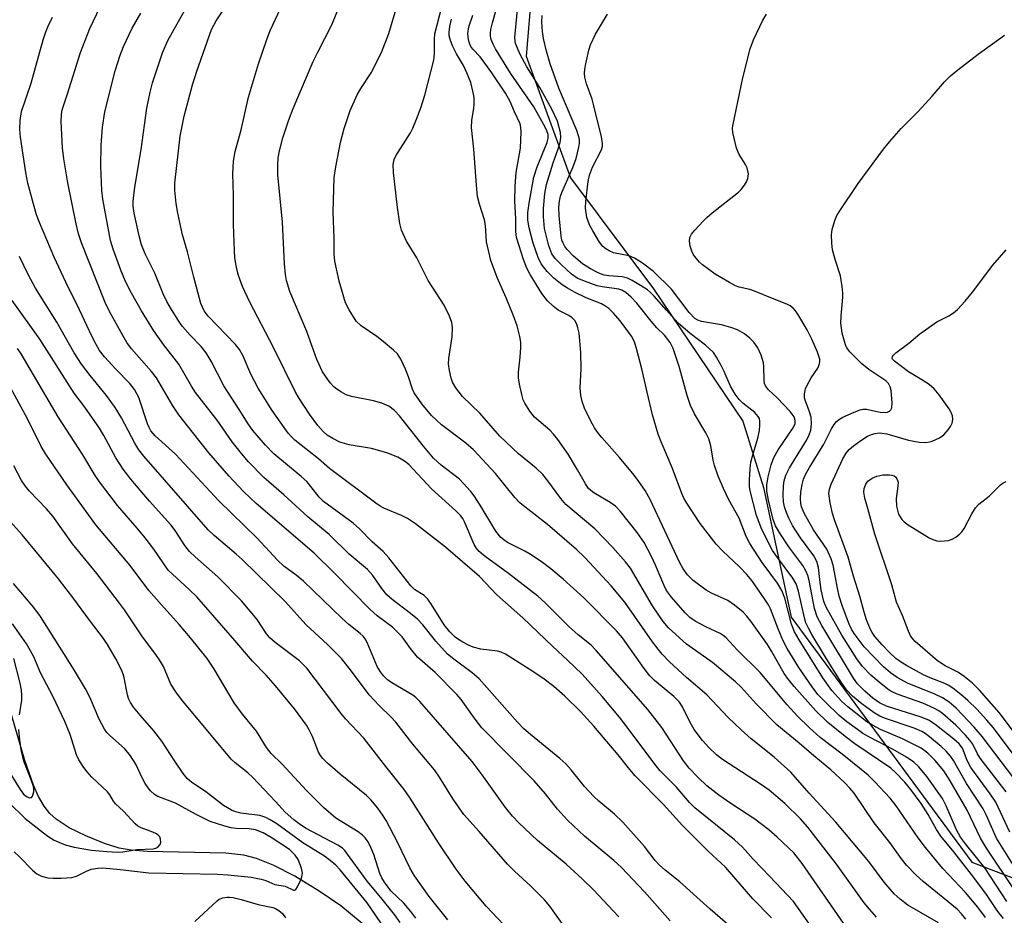
# Model space of a CAD drawing. Units: inches. Extents: x 1321763 to 1327763, y 529446 to 533447.
# Drawn here: x 1322600 to 1322810, y 532319 to 532511 of the extents above; entities that cross this region are included whole.
import ezdxf

# ---------------------------------------------------------------- set-up
doc = ezdxf.new("R2010")
doc.units = ezdxf.units.IN
doc.header["$MEASUREMENT"] = 0
for name, color, linetype in [('HYDRO-Single Line Stream', 4, 'Continuous'), ('NTRL-Trees', 3, 'Continuous'), ('Undefined', 1, 'Continuous')]:
    doc.layers.add(name, color=color, linetype=linetype)

msp = doc.modelspace()

# ---------------------------------------------------------------- linework, layer by layer
at = {"layer": 'HYDRO-Single Line Stream'}
msp.add_lwpolyline([(1322673.1, 532317.59), (1322668.53, 532321.34), (1322663.93, 532324.51), (1322658.69, 532327.68), (1322654.07, 532330.08), (1322650.54, 532331.51), (1322647.77, 532332.17), (1322643.96, 532332.61), (1322627.16, 532332.96), (1322623.68, 532333.24), (1322621.17, 532333.68), (1322617.99, 532334.66), (1322613.99, 532336.3), (1322610.47, 532338.07), (1322607.66, 532339.89), (1322606.33, 532341.14), (1322605.13, 532342.7), (1322603.91, 532344.78), (1322602.82, 532347.14), (1322600.94, 532352.47), (1322596.71, 532367.12)], dxfattribs=at)
at = {"layer": 'NTRL-Trees'}
msp.add_polyline3d([(1322711.74, 532545.82, 0), (1322708.18, 532503.17, 0), (1322717.66, 532477.1, 0), (1322735.43, 532453.41, 0), (1322754.52, 532425.09, 0), (1322758.97, 532410.85, 0), (1322764.9, 532383.15, 0), (1322803.48, 532330.72, 0), (1322867.78, 532305.99, 0), (1322905.37, 532298.08, 0), (1322937.17, 532275.17, 0), (1322949.67, 532258.5, 0), (1322954.62, 532227.11, 0), (1322954.62, 532193.94, 0), (1322942.77, 532140.62, 0), (1322960.54, 532076.64, 0), (1323016.23, 532057.69, 0), (1323062.43, 532030.44, 0), (1323091.33, 532021, 0), (1323112.2, 532021, 0), (1323165.56, 532015.14, 0), (1323199.67, 531983.5, 0), (1323324.67, 531966.84, 0)], dxfattribs=at)
at = {"layer": 'Undefined'}
for points, elevation in [([(1322783.1, 532318.93), (1322781.59, 532320.61), (1322780.47, 532322.01), (1322774.54, 532330.27), (1322768.4, 532338.19), (1322766.87, 532339.99), (1322763.55, 532343.25), (1322760.19, 532346.07), (1322758.34, 532347.39), (1322750.16, 532352.66), (1322748.87, 532353.69), (1322747.23, 532355.25), (1322745.89, 532356.74), (1322744.14, 532359.08), (1322743.29, 532360.59), (1322741.63, 532363.97), (1322740.97, 532364.94), (1322739.75, 532366.13), (1322735.62, 532369.55), (1322734.64, 532370.54), (1322733.4, 532372.14), (1322728.81, 532378.67), (1322727.52, 532380.23), (1322720.49, 532387.29), (1322716.12, 532391.25), (1322713.49, 532393.44), (1322711.69, 532394.83), (1322709.23, 532396.49), (1322707.93, 532397.22), (1322704.19, 532399.11), (1322703.4, 532399.64), (1322702.78, 532400.19), (1322701.7, 532401.55), (1322698.33, 532407.11), (1322697.06, 532409.09), (1322696.36, 532410.04), (1322693.91, 532412.62), (1322689.98, 532415.63), (1322688.38, 532417.18), (1322686.23, 532419.72), (1322681.11, 532426.2), (1322680.06, 532427.34), (1322678.8, 532428.27), (1322677.35, 532428.91), (1322675.51, 532429.4), (1322670.83, 532430.37), (1322669.69, 532430.72), (1322668.67, 532431.25), (1322667.7, 532431.89), (1322667.03, 532432.44), (1322666.28, 532433.29), (1322664.65, 532435.63), (1322663.42, 532438.27), (1322661.26, 532444.22), (1322657.67, 532452.82), (1322656.93, 532455.16), (1322656.7, 532456.48), (1322656.51, 532458.72), (1322656.06, 532467.68), (1322655.09, 532477.76), (1322655.04, 532479.74), (1322655.13, 532481.4), (1322655.41, 532482.93), (1322656.15, 532485.66), (1322657.44, 532489.54), (1322658.36, 532491.94), (1322662.62, 532502.01), (1322663.6, 532504.05), (1322666.61, 532509.84), (1322670.36, 532519.07)], 386), ([(1322796.39, 532317.73), (1322789.82, 532321.53), (1322788.21, 532322.75), (1322786.92, 532323.9), (1322784.73, 532326.43), (1322781.46, 532330.82), (1322774.43, 532339.29), (1322768.75, 532345.45), (1322764.81, 532349.94), (1322761.26, 532353.14), (1322756.32, 532357.09), (1322754.15, 532358.98), (1322751.42, 532361.65), (1322746.85, 532366.52), (1322742.48, 532370.22), (1322738.84, 532373.58), (1322737.3, 532375.18), (1322736.39, 532376.24), (1322735.2, 532377.84), (1322729.27, 532386.34), (1322726.35, 532389.8), (1322720.74, 532395.92), (1322718.97, 532397.6), (1322712.72, 532402.93), (1322706.89, 532407.55), (1322705.76, 532408.76), (1322701.62, 532413.89), (1322696.96, 532418.93), (1322695.28, 532420.39), (1322690.08, 532424.28), (1322687.91, 532426.26), (1322685.85, 532428.76), (1322684.25, 532431.13), (1322683.91, 532431.88), (1322683.05, 532434.55), (1322682.38, 532436.19), (1322681.39, 532438.33), (1322680.65, 532439.48), (1322679.84, 532440.28), (1322677.61, 532442.1), (1322676.23, 532443.15), (1322672.87, 532445.46), (1322671.85, 532446.45), (1322670.31, 532448.86), (1322669.57, 532450.4), (1322668.19, 532455.05), (1322667.24, 532459.29), (1322667.12, 532460.89), (1322667.12, 532464.12), (1322666.94, 532469.88), (1322667.14, 532477.19), (1322667.48, 532479.51), (1322668.48, 532484.67), (1322669.27, 532487.69), (1322670.53, 532491.54), (1322672.02, 532494.86), (1322672.85, 532496.25), (1322675.06, 532499.59), (1322677.23, 532503.92), (1322678.8, 532508.02), (1322680.77, 532514.48)], 388), ([(1322812.68, 532324.63), (1322806.65, 532333.68), (1322805.39, 532335.82), (1322802.51, 532341.8), (1322798.91, 532348.11), (1322797.5, 532350.26), (1322795.66, 532352.45), (1322794.09, 532354.04), (1322792.64, 532355.07), (1322788.66, 532357.1), (1322783.97, 532359.07), (1322782.26, 532359.98), (1322781.08, 532360.74), (1322777.02, 532363.93), (1322775.67, 532365.14), (1322773.56, 532367.44), (1322771.63, 532370.12), (1322766.55, 532378.29), (1322765.58, 532380), (1322764.96, 532381.65), (1322763.54, 532387.22), (1322762.86, 532388.86), (1322761.95, 532390.38), (1322758.67, 532394.84), (1322756.01, 532398.88), (1322755.26, 532400.4), (1322753.75, 532404.32), (1322751.55, 532408.24), (1322750.37, 532410.62), (1322749.23, 532413.3), (1322748.49, 532415.55), (1322748.21, 532416.69), (1322747.69, 532419.75), (1322747.24, 532421.3), (1322746.64, 532422.55), (1322744.18, 532426.64), (1322743.34, 532428.38), (1322742.59, 532430.56), (1322740.91, 532436.77), (1322739.6, 532440.6), (1322738.99, 532441.88), (1322737.77, 532443.43), (1322736.16, 532445.05), (1322734.89, 532446.47), (1322731.85, 532450.31), (1322730.62, 532451.59), (1322729.51, 532452.56), (1322728.64, 532453.06), (1322727.98, 532453.28), (1322724.46, 532453.79), (1322723.36, 532454.04), (1322720.65, 532454.99), (1322719.12, 532455.64), (1322717.88, 532456.5), (1322715.75, 532458.49), (1322714.4, 532459.86), (1322713.68, 532460.9), (1322713.07, 532462.59), (1322712.14, 532466.32), (1322711.87, 532468.85), (1322711.9, 532470.59), (1322712.21, 532473.8), (1322712.56, 532475.69), (1322713.93, 532480.34), (1322715.04, 532483.33), (1322715.45, 532484.67), (1322715.63, 532485.76), (1322715.53, 532486.84), (1322714.9, 532489.25), (1322713.7, 532491.8), (1322711.13, 532496.47), (1322708.35, 532500.91), (1322706.92, 532503.5), (1322705.94, 532505.86), (1322705.81, 532506.4), (1322705.77, 532507.13), (1322706.51, 532514.63)], 398), ([(1322738.97, 532318.16), (1322733.52, 532324.32), (1322728.6, 532329.53), (1322726.95, 532331.04), (1322720.7, 532336.27), (1322717.01, 532339.65), (1322714.92, 532342.07), (1322712.35, 532345.3), (1322709.89, 532348.13), (1322698.69, 532359.47), (1322697.27, 532361.28), (1322694.27, 532365.5), (1322693.36, 532366.61), (1322688.71, 532371.28), (1322684.92, 532374.57), (1322683.42, 532376.42), (1322681.65, 532378.88), (1322680.77, 532379.86), (1322679.57, 532380.95), (1322676.34, 532383.42), (1322674.81, 532384.74), (1322667.19, 532392.53), (1322662.83, 532396.79), (1322650.42, 532407.42), (1322647.74, 532410), (1322644.59, 532413.33), (1322640.33, 532418.3), (1322633.93, 532426.39), (1322632.63, 532428.35), (1322629.14, 532434.34), (1322628.08, 532435.67), (1322623.8, 532440.54), (1322622.8, 532441.9), (1322621.9, 532443.4), (1322619.05, 532448.52), (1322618.12, 532450.42), (1322613.09, 532463.2), (1322612.43, 532465.12), (1322611.93, 532467.32), (1322610.13, 532476.04), (1322609.31, 532481.21), (1322609.04, 532483.55), (1322608.76, 532489.21), (1322608.77, 532490.69), (1322608.96, 532491.68), (1322610.11, 532495.11), (1322612.86, 532503.93), (1322614.85, 532509.12), (1322617.15, 532513.89)], 376), ([(1322751.83, 532316.91), (1322747.52, 532320.61), (1322741.04, 532326.47), (1322737.89, 532329.02), (1322736.73, 532330.05), (1322735.79, 532331.09), (1322733.47, 532334.04), (1322728.84, 532339.24), (1322727.1, 532340.95), (1322723.7, 532343.73), (1322722.63, 532344.73), (1322720.7, 532346.87), (1322717.84, 532350.46), (1322716.69, 532351.74), (1322715.37, 532352.91), (1322709.11, 532357.99), (1322707.7, 532359.21), (1322706.34, 532360.66), (1322698.17, 532369.91), (1322696.66, 532371.24), (1322692.7, 532374.14), (1322691.39, 532375.23), (1322688.88, 532377.99), (1322686.07, 532381.47), (1322684.96, 532382.67), (1322683.47, 532383.92), (1322679.54, 532386.91), (1322678.4, 532387.93), (1322677.35, 532389.25), (1322675.37, 532392.03), (1322674.22, 532393.34), (1322670.34, 532396.63), (1322666.06, 532400.82), (1322661.5, 532404.62), (1322656.39, 532409.27), (1322652.07, 532413.01), (1322648.78, 532416.39), (1322647.29, 532418.13), (1322645.3, 532420.64), (1322642.11, 532425.25), (1322637.44, 532431.22), (1322636.58, 532432.56), (1322633.89, 532437.26), (1322630.61, 532441.5), (1322628.56, 532444.38), (1322625.88, 532448.7), (1322623.8, 532452.44), (1322622.52, 532454.98), (1322621.49, 532457.39), (1322619.82, 532461.84), (1322619.25, 532463.75), (1322617.66, 532472.59), (1322617.41, 532474.43), (1322617.2, 532479.59), (1322617.31, 532484.09), (1322617.54, 532487.98), (1322618.07, 532491.26), (1322620.26, 532500.06), (1322621.35, 532503.37), (1322622.09, 532505.25), (1322623.95, 532509.17), (1322625.8, 532512.36)], 378), ([(1322760.67, 532318.78), (1322756.7, 532322.83), (1322750.83, 532329.6), (1322747.11, 532333.06), (1322741.6, 532338.51), (1322737.54, 532343.01), (1322731.48, 532349.18), (1322730.33, 532350.51), (1322727.89, 532353.64), (1322722.64, 532359.8), (1322719.78, 532362.96), (1322716.46, 532366.22), (1322714.09, 532368.27), (1322712.05, 532369.83), (1322709.64, 532371.48), (1322703.76, 532375.2), (1322702.81, 532375.62), (1322702.07, 532375.85), (1322698.46, 532376.31), (1322696.86, 532376.73), (1322695.85, 532377.14), (1322694.62, 532377.77), (1322693.69, 532378.34), (1322693, 532378.87), (1322691.84, 532380.01), (1322690.67, 532381.47), (1322687.96, 532385.81), (1322687.14, 532386.98), (1322686.35, 532387.73), (1322684.33, 532389.02), (1322683.5, 532389.82), (1322678.79, 532395.84), (1322677.62, 532397.19), (1322675.22, 532399.26), (1322672.52, 532402.04), (1322671.19, 532403.24), (1322664.84, 532407.88), (1322663.95, 532408.82), (1322662.16, 532411.11), (1322661.26, 532412.13), (1322660.1, 532413.19), (1322654.19, 532418.07), (1322652.41, 532419.93), (1322649.74, 532423.07), (1322648.74, 532424.52), (1322646.83, 532427.59), (1322643.54, 532432.64), (1322640.83, 532437.89), (1322639.78, 532439.69), (1322638.68, 532441.05), (1322636.34, 532443.43), (1322634.71, 532445.33), (1322633.88, 532446.47), (1322632.36, 532448.94), (1322631.35, 532450.69), (1322630.57, 532452.28), (1322628.8, 532456.73), (1322626.67, 532460.9), (1322625.95, 532462.76), (1322625.42, 532464.72), (1322624.35, 532469.54), (1322624.14, 532471.08), (1322624.14, 532472.17), (1322624.48, 532475.14), (1322625.84, 532483.22), (1322627.08, 532492.04), (1322627.77, 532495.44), (1322628.3, 532497.43), (1322630.38, 532503.89), (1322631.52, 532506.53), (1322635.21, 532512.98)], 380), ([(1322771.54, 532313.51), (1322765.36, 532322.25), (1322760.3, 532327.66), (1322756.75, 532331.31), (1322754.43, 532333.94), (1322752.72, 532335.46), (1322744.24, 532342.29), (1322743.11, 532343.46), (1322740.36, 532346.73), (1322736.81, 532350.33), (1322735.5, 532351.92), (1322730.03, 532359.32), (1322728.18, 532361.69), (1322724.43, 532366.14), (1322720.15, 532370.91), (1322717.06, 532373.95), (1322713.89, 532376.87), (1322707.49, 532382.98), (1322701.94, 532387.88), (1322698.19, 532391.83), (1322690.91, 532398.1), (1322684.49, 532403.06), (1322682.84, 532404.22), (1322681.56, 532404.86), (1322677.74, 532406.44), (1322676.97, 532406.85), (1322676.01, 532407.5), (1322666.15, 532414.95), (1322663.76, 532416.98), (1322658.72, 532421.03), (1322657.9, 532421.8), (1322657.27, 532422.53), (1322653.86, 532427.33), (1322650.84, 532432.09), (1322649.28, 532435.12), (1322647.69, 532438.99), (1322646.87, 532440.41), (1322645.99, 532441.45), (1322640.16, 532447.5), (1322639.35, 532448.67), (1322638.6, 532450.27), (1322637.08, 532455.87), (1322635.75, 532461.31), (1322634.65, 532464.9), (1322633.67, 532469.59), (1322633.32, 532471.64), (1322633.08, 532474.52), (1322633.08, 532475.98), (1322634.21, 532486.04), (1322635.02, 532490.36), (1322636.82, 532497.01), (1322637.75, 532499.97), (1322640.89, 532508.85), (1322641.89, 532510.72), (1322643.88, 532513.74)], 382), ([(1322776.06, 532317.63), (1322767.22, 532330.42), (1322765.43, 532332.66), (1322761.87, 532336.05), (1322760.07, 532337.6), (1322757.08, 532339.87), (1322751.96, 532343.28), (1322749.42, 532345.07), (1322746.85, 532347.03), (1322744.95, 532348.81), (1322743.08, 532350.79), (1322741.81, 532352.37), (1322737.18, 532359.48), (1322734.24, 532363.33), (1322723.19, 532376.01), (1322722.07, 532377.11), (1322719.3, 532379.37), (1322717.39, 532381.05), (1322712.18, 532386.23), (1322710.68, 532387.61), (1322704.42, 532392.48), (1322699.4, 532396.13), (1322698.13, 532397.19), (1322697.49, 532397.95), (1322697.04, 532398.69), (1322695.03, 532403.5), (1322694.64, 532404.27), (1322694.18, 532404.9), (1322693.18, 532405.9), (1322687.92, 532410.58), (1322683.09, 532415.77), (1322682.2, 532416.49), (1322680.73, 532417.39), (1322678.39, 532418.3), (1322675.13, 532419.2), (1322670.33, 532419.97), (1322668.33, 532420.58), (1322666.81, 532421.32), (1322665.62, 532422.08), (1322664.77, 532422.83), (1322663.61, 532424.17), (1322661.86, 532426.58), (1322659.57, 532430.06), (1322658.78, 532431.42), (1322654.17, 532440.83), (1322649.08, 532450.52), (1322647.52, 532453.86), (1322646.66, 532456.25), (1322646.35, 532457.33), (1322646.09, 532458.71), (1322645.91, 532460.09), (1322645.81, 532461.57), (1322645.61, 532467.17), (1322645.62, 532473.4), (1322645.44, 532477.96), (1322645.59, 532480.71), (1322645.94, 532482.75), (1322647.22, 532487.42), (1322648.8, 532494.42), (1322650.97, 532501.5), (1322652.75, 532506.74), (1322653.47, 532508.63), (1322655.67, 532513.35)], 384), ([(1322802.2, 532318.53), (1322801.31, 532319.62), (1322800.34, 532320.61), (1322793.07, 532326.55), (1322791.57, 532327.93), (1322789.55, 532330.09), (1322788.45, 532331.43), (1322785.96, 532334.89), (1322782.61, 532339.11), (1322778.33, 532345.45), (1322777.43, 532346.52), (1322776.27, 532347.74), (1322773.38, 532350.44), (1322769.72, 532353.44), (1322766.61, 532356.16), (1322761.79, 532360.11), (1322757.37, 532364.61), (1322754.19, 532368.11), (1322752.96, 532369.31), (1322748.01, 532373.4), (1322742.5, 532377.31), (1322738.66, 532380.85), (1322737.5, 532382.23), (1322735.23, 532385.57), (1322730.47, 532393.58), (1322729.4, 532394.93), (1322726.7, 532398.05), (1322722.91, 532402), (1322716.67, 532407.23), (1322715.57, 532408.52), (1322712.83, 532412.32), (1322711.72, 532413.63), (1322710.31, 532415.01), (1322706.58, 532418.05), (1322702.59, 532421.88), (1322698.31, 532426.76), (1322694.54, 532430.37), (1322693.17, 532432.22), (1322692.43, 532433.44), (1322692.13, 532434.23), (1322691.77, 532435.92), (1322691.59, 532437.34), (1322691.64, 532438.5), (1322692.35, 532443.14), (1322692.42, 532445.08), (1322692.27, 532446.17), (1322691.77, 532447.52), (1322690.63, 532449.9), (1322687.23, 532455.16), (1322684.78, 532460.02), (1322682.57, 532463.55), (1322681.5, 532465.96), (1322681.14, 532467.35), (1322680.66, 532470.77), (1322679.8, 532478.28), (1322679.74, 532480), (1322679.97, 532481.05), (1322680.29, 532481.81), (1322683.45, 532486.74), (1322683.97, 532487.79), (1322684.74, 532489.68), (1322685.63, 532492.14), (1322686.5, 532494.85), (1322688.46, 532502.28), (1322688.61, 532503.68), (1322688.58, 532506.81), (1322688.67, 532507.94), (1322690.23, 532513.99)], 390), ([(1322811.01, 532322.31), (1322806.29, 532329.45), (1322802.15, 532334.6), (1322801.1, 532336.04), (1322800.2, 532337.63), (1322798.04, 532342.75), (1322797.27, 532344.3), (1322793.91, 532349), (1322792.18, 532351.12), (1322791.09, 532352.1), (1322789.51, 532353.16), (1322786.66, 532354.79), (1322781.48, 532357.51), (1322780.19, 532358.26), (1322779.03, 532359.06), (1322776.76, 532360.75), (1322775.17, 532362.08), (1322772.19, 532364.91), (1322770.6, 532366.58), (1322769.36, 532368.18), (1322766.54, 532372.33), (1322765.12, 532374.53), (1322764.03, 532376.4), (1322763.11, 532378.18), (1322762.06, 532380.61), (1322760.48, 532384.89), (1322760.01, 532385.78), (1322759.2, 532387.02), (1322756.47, 532390.95), (1322755.4, 532392.28), (1322753.87, 532393.84), (1322750.17, 532397.29), (1322748.86, 532398.73), (1322745.43, 532403.18), (1322742.53, 532407.55), (1322741.94, 532408.56), (1322741.46, 532409.6), (1322739.48, 532414.91), (1322737.04, 532420.65), (1322736.41, 532422.3), (1322735.21, 532426.43), (1322734.04, 532431.25), (1322732.92, 532436.29), (1322731.88, 532440.35), (1322731.36, 532442.03), (1322730.75, 532443.24), (1322728.33, 532446.51), (1322726.84, 532448.17), (1322725.84, 532449.15), (1322725.03, 532449.76), (1322724.28, 532450.17), (1322721.03, 532451.44), (1322718.5, 532452.64), (1322717, 532453.49), (1322715.88, 532454.25), (1322714.11, 532455.69), (1322712.66, 532457.12), (1322711.43, 532458.76), (1322710.77, 532460.07), (1322709.68, 532463.13), (1322708.86, 532466.43), (1322708.57, 532468.04), (1322708.58, 532469.71), (1322708.91, 532472.17), (1322709.84, 532477.25), (1322710.55, 532479.52), (1322712.7, 532484.67), (1322712.92, 532485.64), (1322712.87, 532486.38), (1322712.61, 532487.18), (1322712.23, 532487.98), (1322709.84, 532492.33), (1322704.83, 532499.52), (1322701.65, 532504.72), (1322701.12, 532505.74), (1322700.73, 532506.72), (1322700.56, 532507.48), (1322700.54, 532508.01), (1322700.64, 532508.86), (1322700.96, 532510.28), (1322701.8, 532513.06)], 396), ([(1322811.62, 532337.12), (1322808.62, 532343.54), (1322807.44, 532345.35), (1322803.33, 532350.97), (1322802.53, 532352.47), (1322801.5, 532355.06), (1322800.78, 532356.03), (1322799.68, 532357), (1322795.96, 532359.95), (1322794.28, 532361.1), (1322792.69, 532361.74), (1322785.23, 532364.08), (1322783.75, 532364.78), (1322782.37, 532365.76), (1322780.63, 532367.28), (1322779.08, 532368.84), (1322778.18, 532370.05), (1322771.42, 532381.37), (1322770.46, 532383.17), (1322769.88, 532384.95), (1322768.74, 532390.96), (1322768.43, 532392.02), (1322768.03, 532393.02), (1322767.34, 532394.15), (1322764.35, 532398.19), (1322762.56, 532400.91), (1322761.55, 532402.7), (1322761.05, 532404.03), (1322760.04, 532408.14), (1322759.65, 532410.1), (1322759.64, 532411.41), (1322759.96, 532413.15), (1322760.59, 532415.75), (1322761.15, 532417.28), (1322762.11, 532418.95), (1322765.31, 532423.66), (1322765.71, 532424.57), (1322765.75, 532425.22), (1322765.49, 532425.99), (1322764.68, 532427.12), (1322761.85, 532430.08), (1322759.99, 532431.8), (1322759.39, 532432.6), (1322759.2, 532433.11), (1322759.06, 532433.94), (1322759.01, 532436.7), (1322758.92, 532437.52), (1322758.42, 532439.16), (1322757.71, 532440.73), (1322756.86, 532441.95), (1322756.06, 532442.84), (1322754.91, 532443.74), (1322753.39, 532444.64), (1322752, 532445.14), (1322749.99, 532445.68), (1322745.66, 532446.38), (1322744.88, 532446.64), (1322744.24, 532447.03), (1322743.06, 532448.31), (1322739.28, 532453.31), (1322735.42, 532457.07), (1322733.1, 532458.86), (1322731.39, 532459.96), (1322730.19, 532460.41), (1322726.86, 532461.11), (1322725.93, 532461.48), (1322725.23, 532461.92), (1322724.6, 532462.46), (1322723.91, 532463.34), (1322722.42, 532465.78), (1322721.76, 532467.04), (1322721.2, 532468.65), (1322720.86, 532470.63), (1322720.93, 532472.05), (1322721.44, 532476.33), (1322721.77, 532477.73), (1322722.39, 532479.38), (1322724.3, 532483.12), (1322724.52, 532483.89), (1322724.53, 532484.45), (1322724.28, 532485.89), (1322722.68, 532492.56), (1322722.28, 532493.95), (1322721.07, 532497.28), (1322720.75, 532498.65), (1322720.67, 532499.48), (1322720.73, 532500.35), (1322720.95, 532501.51), (1322721.59, 532504.42), (1322721.92, 532505.56), (1322723.02, 532507.84), (1322725.62, 532512.17)], 402), ([(1322810.86, 532345.73), (1322805.31, 532352.98), (1322804.74, 532353.88), (1322803.69, 532355.94), (1322803.11, 532356.81), (1322802.17, 532357.9), (1322800.09, 532360), (1322797.26, 532362.49), (1322796.42, 532363.09), (1322795.56, 532363.59), (1322793.03, 532364.69), (1322787.52, 532366.65), (1322786.44, 532367.13), (1322785.8, 532367.52), (1322784.09, 532368.83), (1322781.88, 532370.72), (1322780.14, 532372.59), (1322778.94, 532374.2), (1322775.7, 532379.24), (1322772.33, 532385.25), (1322771.88, 532386.45), (1322771.3, 532388.98), (1322771.04, 532390.52), (1322770.73, 532393.78), (1322770.39, 532395.06), (1322769.74, 532396.22), (1322766.87, 532400.08), (1322765.15, 532402.77), (1322764.36, 532404.28), (1322763.91, 532405.33), (1322763.46, 532406.7), (1322763.23, 532407.83), (1322763.15, 532409.24), (1322763.2, 532411.22), (1322763.37, 532412.29), (1322763.76, 532413.54), (1322764.54, 532415.07), (1322768.19, 532421.05), (1322768.73, 532422.17), (1322769.05, 532423.17), (1322769.21, 532424.52), (1322769.14, 532425.89), (1322768.73, 532427.28), (1322767.83, 532429.55), (1322767.73, 532430.05), (1322767.73, 532430.89), (1322767.95, 532432), (1322768.28, 532432.8), (1322769.15, 532434.33), (1322770.54, 532436.4), (1322770.96, 532437.35), (1322771.02, 532437.82), (1322770.97, 532438.31), (1322770.5, 532439.82), (1322769.27, 532442.6), (1322768.26, 532444.63), (1322766.33, 532447.97), (1322765.82, 532448.69), (1322765.27, 532449.26), (1322764.65, 532449.72), (1322763.92, 532450.1), (1322761.21, 532451.14), (1322757.03, 532452.9), (1322756, 532453.24), (1322753.78, 532453.73), (1322752.95, 532454.03), (1322751.66, 532454.7), (1322748.62, 532456.49), (1322745.91, 532458.49), (1322745.29, 532459.07), (1322744.52, 532459.96), (1322744.01, 532460.67), (1322743.6, 532461.43), (1322743.25, 532462.51), (1322743.09, 532463.61), (1322743.2, 532464.37), (1322743.57, 532465.06), (1322744.23, 532465.91), (1322746.06, 532467.89), (1322746.81, 532468.66), (1322747.94, 532469.63), (1322753.64, 532474.07), (1322754.21, 532474.67), (1322754.87, 532475.55), (1322755.31, 532476.24), (1322755.62, 532476.97), (1322755.71, 532477.99), (1322755.48, 532479.28), (1322755.11, 532480.02), (1322753.72, 532482.14), (1322753.21, 532483.47), (1322752.41, 532486.85), (1322752.33, 532487.7), (1322752.36, 532488.28), (1322754.55, 532498.53), (1322756.08, 532504.77), (1322756.81, 532506.68), (1322758.8, 532510.89), (1322759.59, 532512.13)], 404), ([(1322728.01, 532318.97), (1322726.82, 532320.27), (1322722.63, 532324.69), (1322720.15, 532327.16), (1322716.77, 532330.25), (1322710.62, 532335.35), (1322706.63, 532339.13), (1322705.24, 532340.56), (1322703.78, 532342.38), (1322698.81, 532349.42), (1322696.62, 532352.27), (1322685.45, 532365.11), (1322684.6, 532365.96), (1322683.97, 532366.45), (1322679.45, 532369.08), (1322678.53, 532369.73), (1322677.67, 532370.55), (1322677.03, 532371.43), (1322676.35, 532372.6), (1322674.16, 532377.7), (1322673.75, 532378.46), (1322673.31, 532379.04), (1322672.7, 532379.63), (1322670.27, 532381.57), (1322668.85, 532382.81), (1322660.56, 532390.83), (1322658.98, 532392.14), (1322656.37, 532394.07), (1322654.99, 532395.3), (1322650.69, 532400.03), (1322642.42, 532408.02), (1322633.17, 532418), (1322628.87, 532421.94), (1322627.9, 532423), (1322627.52, 532423.7), (1322627.2, 532424.51), (1322625.32, 532430.12), (1322624.44, 532431.87), (1322623.4, 532433.14), (1322620.42, 532436.18), (1322617.98, 532438.8), (1322616.93, 532440.21), (1322616.2, 532441.46), (1322615.29, 532443.27), (1322612.18, 532449.99), (1322610.26, 532453.72), (1322607.26, 532460.16), (1322604.11, 532467.57), (1322603.49, 532469.21), (1322602.95, 532470.97), (1322601.62, 532476.01), (1322601.15, 532478.28), (1322600.06, 532485.85), (1322599.89, 532487.51), (1322599.94, 532489.41), (1322600.26, 532491.34), (1322602.29, 532497.39), (1322604.85, 532506.64), (1322605.35, 532508.19), (1322605.86, 532509.47), (1322606.85, 532511.5)], 374), ([(1322810.25, 532318.63), (1322809.1, 532320.15), (1322806.64, 532323.75), (1322803.96, 532327.44), (1322799.68, 532332.91), (1322796.89, 532336.23), (1322795.98, 532337.67), (1322794.2, 532340.88), (1322792.68, 532343.28), (1322790.48, 532346.28), (1322789.21, 532347.82), (1322787.2, 532349.88), (1322786.17, 532350.81), (1322778.48, 532356.03), (1322776.39, 532357.56), (1322772.72, 532360.59), (1322770.11, 532363.1), (1322765.49, 532368.3), (1322764.28, 532369.76), (1322763.4, 532371.09), (1322760.69, 532375.85), (1322759.79, 532377.3), (1322756.25, 532382.28), (1322755.37, 532383.37), (1322754.58, 532384.2), (1322752.77, 532385.7), (1322751.33, 532386.71), (1322747.84, 532388.26), (1322746.66, 532388.91), (1322743.91, 532390.98), (1322742.7, 532392.15), (1322741.74, 532393.47), (1322740.96, 532394.88), (1322734.68, 532408.3), (1322733.62, 532410.25), (1322732.32, 532412.17), (1322731.26, 532413.53), (1322728.16, 532417.3), (1322724.37, 532421.54), (1322723.45, 532422.68), (1322722.79, 532423.65), (1322721.92, 532425.19), (1322720.67, 532427.88), (1322720.17, 532429.24), (1322719.88, 532430.57), (1322719.73, 532432.21), (1322719.92, 532436.26), (1322719.86, 532439.77), (1322719.49, 532443.91), (1322719.26, 532445.04), (1322719, 532445.84), (1322718.58, 532446.57), (1322718, 532447.18), (1322717.28, 532447.65), (1322715.05, 532448.84), (1322713.96, 532449.68), (1322712.77, 532450.84), (1322711.57, 532452.41), (1322709.06, 532456.48), (1322708.34, 532457.77), (1322707.64, 532459.67), (1322706.15, 532464.35), (1322705.96, 532465.67), (1322705.99, 532468.36), (1322705.8, 532472.12), (1322705.83, 532475.32), (1322706.08, 532478.29), (1322706.96, 532483.46), (1322707.09, 532487.01), (1322707.05, 532487.88), (1322706.9, 532488.69), (1322705.7, 532491.23), (1322704.8, 532493.43), (1322703.8, 532495.24), (1322700.87, 532499.58), (1322699.37, 532501.66), (1322698.32, 532503), (1322696.77, 532504.65), (1322696.35, 532505.25), (1322696.04, 532505.95), (1322695.84, 532506.65), (1322695.68, 532508.04), (1322695.94, 532509.44), (1322696.77, 532511.96)], 394), ([(1322813.75, 532327.88), (1322808.77, 532335.82), (1322806.65, 532340.71), (1322805.93, 532342.1), (1322802.4, 532347.5), (1322799.6, 532352.47), (1322798.95, 532353.36), (1322798.01, 532354.45), (1322796.95, 532355.44), (1322794.49, 532357.52), (1322793.56, 532358.23), (1322792.82, 532358.69), (1322791.21, 532359.37), (1322784.86, 532361.48), (1322783.82, 532361.93), (1322782.6, 532362.62), (1322779.96, 532364.57), (1322777.97, 532366.23), (1322776.71, 532367.58), (1322775.57, 532369.22), (1322772.43, 532374.23), (1322769.29, 532379.4), (1322768.55, 532380.75), (1322768.03, 532381.94), (1322767.69, 532383), (1322766.43, 532388.72), (1322765.93, 532390.29), (1322765.25, 532391.44), (1322761.92, 532395.86), (1322760.9, 532397.4), (1322758.56, 532401.9), (1322757.44, 532404.91), (1322756.11, 532410.17), (1322755.99, 532411.08), (1322755.97, 532412.54), (1322756.07, 532414.88), (1322756.26, 532416.26), (1322756.57, 532417.57), (1322757.72, 532421.39), (1322758.07, 532423.07), (1322758.2, 532424.24), (1322758.2, 532425.08), (1322758.09, 532425.6), (1322757.84, 532426.07), (1322757.08, 532426.89), (1322754.54, 532428.91), (1322753.77, 532429.71), (1322752.91, 532430.85), (1322751.88, 532432.54), (1322750.56, 532435.7), (1322749.92, 532437.01), (1322748.91, 532438.79), (1322748.23, 532439.73), (1322746.53, 532441.3), (1322743.27, 532443.83), (1322740.68, 532446.02), (1322738.17, 532448.78), (1322735.58, 532451.84), (1322734.79, 532452.63), (1322734.11, 532453.15), (1322732.63, 532454.11), (1322730.87, 532455.17), (1322729.84, 532455.69), (1322728.75, 532455.95), (1322725.89, 532456.19), (1322724.89, 532456.33), (1322723.7, 532456.75), (1322721.95, 532457.65), (1322720.21, 532458.76), (1322718.28, 532460.37), (1322716.95, 532461.81), (1322716.46, 532462.47), (1322716.1, 532463.14), (1322715.85, 532463.81), (1322715.69, 532464.67), (1322715.27, 532469.05), (1322715.19, 532470.81), (1322715.34, 532472.15), (1322715.56, 532473.21), (1322715.82, 532474.02), (1322718.14, 532479.33), (1322718.86, 532481.26), (1322719.47, 532483.72), (1322719.58, 532484.54), (1322719.58, 532485.33), (1322719.41, 532486.14), (1322719, 532487.25), (1322715.16, 532496.31), (1322713.32, 532501.56), (1322712.52, 532504.25), (1322711.87, 532506.98), (1322711.66, 532508.41), (1322711.54, 532510.47), (1322711.6, 532511.89)], 400), ([(1322813.87, 532346.9), (1322805.75, 532357.6), (1322804.04, 532359.56), (1322800.13, 532363.62), (1322798.69, 532364.94), (1322797.25, 532365.85), (1322795.59, 532366.63), (1322789.72, 532368.99), (1322787.53, 532370.21), (1322786.15, 532371.23), (1322784.6, 532372.53), (1322780.46, 532376.81), (1322778.37, 532379.62), (1322777.78, 532380.59), (1322777.27, 532381.62), (1322775.87, 532385.39), (1322775.15, 532387.63), (1322774.76, 532389.33), (1322773.86, 532394.24), (1322773.45, 532395.64), (1322772.5, 532397.7), (1322769.66, 532401.82), (1322767.71, 532405.25), (1322767.09, 532406.75), (1322766.95, 532407.47), (1322766.89, 532408.52), (1322766.95, 532409.87), (1322767.2, 532411.53), (1322767.53, 532412.62), (1322767.97, 532413.68), (1322768.78, 532415.16), (1322771.89, 532420.13), (1322773.49, 532423.42), (1322774.07, 532424.34), (1322774.57, 532424.97), (1322775.21, 532425.49), (1322775.95, 532425.91), (1322778.32, 532427.01), (1322779.66, 532427.52), (1322780.2, 532427.63), (1322780.97, 532427.61), (1322783.9, 532426.97), (1322785, 532426.9), (1322785.48, 532427.01), (1322785.87, 532427.22), (1322786.18, 532427.51), (1322786.39, 532427.91), (1322786.46, 532428.97), (1322786.23, 532431.59), (1322786.07, 532432.42), (1322785.72, 532433.11), (1322785.13, 532433.67), (1322781.51, 532436.1), (1322779.96, 532437.32), (1322777.41, 532439.87), (1322776.76, 532440.75), (1322776.46, 532441.4), (1322775.8, 532443.86), (1322775.5, 532446.06), (1322775.55, 532447.5), (1322775.95, 532451.59), (1322775.95, 532452.47), (1322775.81, 532453.91), (1322775.4, 532456.18), (1322774.25, 532459.69), (1322773.74, 532461.69), (1322773.54, 532463.15), (1322773.5, 532464.93), (1322773.64, 532466.08), (1322774.2, 532468.01), (1322774.65, 532469.06), (1322775.26, 532470.07), (1322779.23, 532475.92), (1322784.61, 532483.24), (1322785.88, 532484.86), (1322788.37, 532487.69), (1322792, 532491.33), (1322795, 532494.61), (1322797.69, 532497.7), (1322798.95, 532498.94), (1322800.53, 532500.26), (1322804.9, 532503.59), (1322810.47, 532507.67)], 406), ([(1322813.07, 532352.91), (1322808.07, 532359.48), (1322806.74, 532361.1), (1322804.58, 532363.43), (1322802.69, 532365.28), (1322801.59, 532366.25), (1322799.73, 532367.72), (1322798.6, 532368.47), (1322797.71, 532368.94), (1322794.63, 532370.14), (1322793.02, 532370.87), (1322789.51, 532372.77), (1322788.25, 532373.53), (1322787.23, 532374.29), (1322785.96, 532375.48), (1322784.33, 532377.18), (1322782.75, 532378.97), (1322782.17, 532379.82), (1322781.81, 532380.5), (1322781, 532382.58), (1322780.48, 532384.2), (1322779.58, 532387.64), (1322778.17, 532391.89), (1322777.05, 532395.96), (1322774.11, 532403.94), (1322773.72, 532405.34), (1322773.22, 532407.58), (1322772.94, 532409.55), (1322773.04, 532410.49), (1322773.39, 532411.55), (1322775.95, 532416.97), (1322776.65, 532418.22), (1322777.26, 532418.98), (1322778.21, 532419.82), (1322779.76, 532420.95), (1322781.22, 532421.86), (1322782.02, 532422.19), (1322782.85, 532422.42), (1322783.69, 532422.54), (1322784.25, 532422.53), (1322785.35, 532422.32), (1322789.97, 532420.97), (1322792.23, 532420.58), (1322793.64, 532420.49), (1322794.45, 532420.61), (1322795, 532420.78), (1322796.58, 532421.51), (1322797.51, 532422.17), (1322798.45, 532423.24), (1322798.94, 532423.93), (1322799.32, 532424.66), (1322799.44, 532425.41), (1322799.35, 532426.17), (1322799.08, 532426.93), (1322798.65, 532427.69), (1322796.49, 532430.73), (1322795.42, 532432.01), (1322794.36, 532432.94), (1322792.85, 532433.91), (1322789.95, 532435.62), (1322786.96, 532437.89), (1322786.52, 532438.36), (1322786.46, 532438.55), (1322786.52, 532438.9), (1322786.75, 532439.21), (1322787.28, 532439.68), (1322790.03, 532441.72), (1322792.41, 532443.73), (1322794.33, 532445.14), (1322796.05, 532446.31), (1322798.58, 532447.58), (1322799.58, 532448.21), (1322800.46, 532448.97), (1322802.06, 532450.71), (1322803.64, 532452.66), (1322808.03, 532458.46), (1322810.87, 532461.71)], 408), ([(1322715.87, 532317.57), (1322713.25, 532321.29), (1322712.13, 532322.67), (1322709.21, 532325.57), (1322705.66, 532328.75), (1322704.18, 532330.24), (1322698.13, 532337.29), (1322694.86, 532340.92), (1322692.59, 532344.2), (1322689.68, 532348.9), (1322688.6, 532350.43), (1322683.97, 532355.97), (1322680.31, 532360.69), (1322679.34, 532361.71), (1322676.72, 532364.19), (1322674.61, 532366.47), (1322670.63, 532371.85), (1322668.66, 532374.3), (1322665.77, 532377.19), (1322661.06, 532381.52), (1322656.71, 532386.38), (1322647.47, 532395.45), (1322646.17, 532396.63), (1322641.49, 532400.57), (1322640.2, 532401.79), (1322626.4, 532417.58), (1322625.38, 532418.93), (1322624.46, 532420.33), (1322621.65, 532425.81), (1322620.3, 532427.98), (1322618.46, 532430.59), (1322614.91, 532434.8), (1322613.05, 532437.27), (1322611.53, 532439.68), (1322607.83, 532446.25), (1322603.23, 532453.53), (1322601.75, 532456.28), (1322599.85, 532460.32)], 372), ([(1322705.84, 532314.75), (1322699.61, 532321.27), (1322695.14, 532326.66), (1322693.22, 532329.18), (1322689.45, 532334.82), (1322683.38, 532344.39), (1322682.09, 532346.26), (1322678.14, 532351.15), (1322673.48, 532357.25), (1322669.56, 532361.38), (1322668.6, 532362.49), (1322661.3, 532372.19), (1322659.69, 532373.79), (1322654.49, 532377.72), (1322653.38, 532378.68), (1322652.68, 532379.55), (1322650.62, 532382.61), (1322647.33, 532386.59), (1322642.25, 532391.74), (1322637.37, 532396.01), (1322636.19, 532397.16), (1322635.17, 532398.43), (1322633.09, 532401.64), (1322632.2, 532402.85), (1322627.61, 532407.95), (1322623.61, 532412.68), (1322621.98, 532414.8), (1322620.41, 532417.24), (1322617.86, 532422.02), (1322616.92, 532423.58), (1322613.78, 532428.06), (1322611.53, 532431.06), (1322604.17, 532442.58), (1322598.24, 532450.87)], 370), ([(1322691.41, 532318.38), (1322687.47, 532323.36), (1322684.29, 532327.75), (1322683.31, 532329.51), (1322680.65, 532334.95), (1322678.24, 532339.61), (1322677.48, 532340.86), (1322676.43, 532342.25), (1322674.95, 532344.04), (1322674.01, 532344.99), (1322668.4, 532349.52), (1322665.73, 532351.86), (1322664.68, 532352.89), (1322664.17, 532353.55), (1322663.77, 532354.26), (1322662.5, 532357.57), (1322661.78, 532359.03), (1322661.22, 532359.98), (1322658.61, 532363.48), (1322654.6, 532368.46), (1322652.6, 532370.74), (1322649.67, 532373.69), (1322645.45, 532378.64), (1322637.73, 532387.49), (1322636.12, 532389.05), (1322632.53, 532392.29), (1322631.62, 532393.21), (1322628.58, 532397.65), (1322626.71, 532400.12), (1322625.02, 532402.19), (1322620.78, 532407.03), (1322616.9, 532412.06), (1322615.98, 532413.44), (1322613.34, 532417.85), (1322608.1, 532425.96), (1322600.2, 532439.49), (1322599.42, 532440.6)], 368), ([(1322684.6, 532318.75), (1322683.53, 532320.13), (1322682, 532321.9), (1322679.24, 532324.56), (1322677.86, 532326.4), (1322677.33, 532327.32), (1322676.9, 532328.28), (1322675.59, 532332.34), (1322675, 532333.86), (1322674.38, 532335.03), (1322673.72, 532335.91), (1322673.15, 532336.51), (1322672.25, 532337.18), (1322667.49, 532340.14), (1322664.82, 532342.37), (1322661.19, 532346.01), (1322656.02, 532351.7), (1322653.63, 532353.94), (1322652.68, 532355.25), (1322650.48, 532358.76), (1322647.51, 532362.38), (1322645.76, 532364.79), (1322641.41, 532372.16), (1322639.95, 532374.27), (1322636.4, 532378.73), (1322634, 532381.58), (1322630.19, 532385.73), (1322627.48, 532388.86), (1322623.46, 532394.19), (1322616.14, 532402.86), (1322611.69, 532409.1), (1322609.94, 532411.41), (1322605.44, 532418), (1322604.48, 532419.61), (1322601.5, 532425.54), (1322595.11, 532437.26)], 366), ([(1322681.22, 532317.79), (1322680.02, 532319.49), (1322677.09, 532323.16), (1322674.2, 532326.62), (1322669.38, 532333.16), (1322668.9, 532333.68), (1322667.94, 532334.34), (1322661.02, 532338), (1322659.64, 532338.88), (1322658.51, 532339.75), (1322656.63, 532341.41), (1322654.6, 532343.67), (1322649.76, 532348.8), (1322648.63, 532349.81), (1322645.92, 532351.98), (1322645.11, 532352.76), (1322634.5, 532365.54), (1322633.29, 532367.11), (1322632.19, 532368.82), (1322630.59, 532372.55), (1322629.8, 532373.99), (1322629, 532375.14), (1322626.1, 532378.89), (1322622.25, 532384.67), (1322621.18, 532386.14), (1322616.35, 532392.45), (1322611.19, 532398.83), (1322606.98, 532404.76), (1322605.63, 532406.31), (1322601.9, 532410.13), (1322601.02, 532411.23), (1322600.24, 532412.37), (1322598.6, 532415.5)], 364), ([(1322814.87, 532355.45), (1322809.34, 532362.72), (1322805.18, 532367.52), (1322803.68, 532368.98), (1322801.85, 532370.46), (1322800.66, 532371.31), (1322797.82, 532372.72), (1322796.18, 532373.76), (1322791.41, 532377.91), (1322790.88, 532378.46), (1322790.42, 532379.1), (1322789.93, 532380.16), (1322788.7, 532383.47), (1322787.41, 532386.32), (1322786.4, 532390.03), (1322782.78, 532400.9), (1322781.28, 532406.37), (1322780.59, 532408.56), (1322780.41, 532409.89), (1322780.48, 532410.67), (1322780.83, 532411.58), (1322781.3, 532412.19), (1322782.2, 532412.87), (1322783.2, 532413.29), (1322784.51, 532413.58), (1322785.89, 532413.59), (1322786.41, 532413.51), (1322786.88, 532413.34), (1322787.23, 532413.06), (1322787.5, 532412.69), (1322787.72, 532412.01), (1322787.69, 532411.15), (1322787.3, 532408.5), (1322787.37, 532406.86), (1322787.86, 532405.19), (1322788.52, 532404.03), (1322789.01, 532403.51), (1322789.87, 532402.86), (1322794.38, 532400.08), (1322795.19, 532399.73), (1322796.02, 532399.47), (1322796.85, 532399.38), (1322797.69, 532399.43), (1322798.52, 532399.55), (1322799.31, 532399.78), (1322800.06, 532400.21), (1322800.96, 532400.95), (1322801.36, 532401.37), (1322801.84, 532402.1), (1322803.49, 532405.25), (1322804.27, 532406.49), (1322805.04, 532407.27), (1322807.23, 532409.05), (1322809.66, 532411.47), (1322810.11, 532411.79), (1322810.86, 532412.12)], 410), ([(1322678.01, 532316.39), (1322674.19, 532322), (1322668.42, 532329.06), (1322667.48, 532330.07), (1322666.63, 532330.8), (1322665.03, 532331.98), (1322660.39, 532334.87), (1322654.89, 532338.87), (1322653.47, 532339.79), (1322652.48, 532340.28), (1322651.22, 532340.67), (1322647.16, 532341.21), (1322646.05, 532341.47), (1322645.16, 532341.81), (1322643.48, 532342.84), (1322639.6, 532345.79), (1322636.68, 532347.73), (1322635.7, 532348.58), (1322634.83, 532349.7), (1322633.03, 532352.29), (1322630.25, 532356.61), (1322628.52, 532358.78), (1322625.61, 532362.12), (1322624.22, 532363.9), (1322623.59, 532364.83), (1322623.15, 532365.74), (1322622.9, 532366.52), (1322622.14, 532370.48), (1322621.73, 532371.73), (1322620.41, 532374.23), (1322618.67, 532377.25), (1322617.81, 532378.57), (1322614.79, 532382.49), (1322611.44, 532387.06), (1322608.19, 532391.33), (1322600.36, 532400.75), (1322597.3, 532404.19)], 362), ([(1322598.65, 532332.88), (1322599.9, 532331.75), (1322602.62, 532329.01), (1322603.52, 532328.23), (1322604.52, 532327.71), (1322605.89, 532327.33), (1322607.03, 532327.25), (1322608.76, 532327.25), (1322611.02, 532327.39), (1322612.01, 532327.68), (1322614.12, 532328.78), (1322615.12, 532329.17), (1322616.54, 532329.43), (1322617.68, 532329.46), (1322621.34, 532329.15), (1322627.47, 532328.44), (1322642.16, 532328.14), (1322644.35, 532328.01), (1322649.35, 532327.47), (1322651.48, 532327.08), (1322652.5, 532326.76), (1322654.43, 532325.92), (1322656.65, 532325.54), (1322658.45, 532324.68), (1322658.61, 532324.68), (1322658.91, 532324.87), (1322659.31, 532325.45), (1322660.11, 532327.22), (1322660.34, 532328.31), (1322660.17, 532329.43), (1322659.42, 532331.26), (1322658.78, 532332.19), (1322657.55, 532333.38), (1322653.65, 532336.01), (1322651.92, 532337.01), (1322650.3, 532337.6), (1322648.93, 532337.83), (1322646.16, 532337.9), (1322645.09, 532338.04), (1322643.74, 532338.38), (1322640.58, 532339.43), (1322637.46, 532340.94), (1322633.19, 532343.3), (1322629.38, 532344.78), (1322628.67, 532345.21), (1322627.83, 532345.94), (1322627.31, 532346.58), (1322626.73, 532347.53), (1322626.07, 532348.77), (1322624.71, 532351.7), (1322623.58, 532353.43), (1322622.33, 532354.96), (1322619.09, 532357.86), (1322618.51, 532358.47), (1322617.98, 532359.19), (1322616.87, 532361.29), (1322614.84, 532365.99), (1322613.94, 532367.77), (1322611.39, 532372.04), (1322604.28, 532383.29), (1322602.86, 532385.17), (1322598.55, 532390.31)], 360), ([(1322597.37, 532343.64), (1322601.05, 532340.05), (1322604.93, 532337), (1322606.12, 532336.12), (1322607.24, 532335.43), (1322608.22, 532334.95), (1322609.59, 532334.42), (1322611.49, 532333.92), (1322615.25, 532333.29), (1322618.49, 532332.95), (1322620.77, 532332.81), (1322621.95, 532332.88), (1322624.94, 532333.4), (1322628.42, 532333.56), (1322628.95, 532333.69), (1322629.41, 532333.93), (1322629.9, 532334.46), (1322630.03, 532334.92), (1322629.99, 532335.65), (1322629.81, 532336.11), (1322629.5, 532336.48), (1322629.09, 532336.78), (1322628.36, 532337.15), (1322625.81, 532338.02), (1322625.13, 532338.42), (1322624.53, 532338.9), (1322622.04, 532341.58), (1322620.36, 532343.15), (1322619.94, 532343.73), (1322619.15, 532345.11), (1322618.64, 532345.78), (1322615.26, 532348.92), (1322614.27, 532350), (1322613.58, 532350.93), (1322612.51, 532352.63), (1322612, 532353.66), (1322610.65, 532358), (1322609.53, 532360.77), (1322607.04, 532366.05), (1322604.34, 532371.22), (1322602.86, 532374.62), (1322602.2, 532375.9), (1322601.29, 532377.39), (1322598.35, 532381.73)], 358), ([(1322599.84, 532362.23), (1322600.3, 532365.33), (1322600.35, 532366.44), (1322600.25, 532367.5), (1322599.95, 532369.03), (1322598.59, 532374.3)], 356), ([(1322598.12, 532349.27), (1322599.96, 532346.22), (1322600.71, 532345.26), (1322601.32, 532344.77), (1322601.99, 532344.48), (1322602.37, 532344.51), (1322602.63, 532344.79), (1322602.89, 532345.77), (1322602.9, 532346.33), (1322602.81, 532346.9), (1322602.34, 532348.32), (1322600.77, 532352.29), (1322600.17, 532354.78), (1322599.9, 532356.77), (1322599.69, 532359.07)], 356), ([(1322637.34, 532318), (1322642.08, 532322.44), (1322642.56, 532322.77), (1322643.33, 532323.08), (1322644.16, 532323.23), (1322644.72, 532323.24), (1322645.55, 532323.12), (1322647.2, 532322.72), (1322650.86, 532321.62), (1322654.03, 532320.97), (1322654.57, 532320.78), (1322655.28, 532320.39), (1322656.09, 532319.69), (1322656.75, 532318.8)], 362)]:
    msp.add_lwpolyline(points, dxfattribs=dict(at, elevation=elevation))
msp.add_polyline3d([(1322806.42, 532318.83, 392), (1322804.83, 532321.1, 392), (1322802.17, 532324.22, 392), (1322797.31, 532329.34, 392), (1322793.63, 532333.84, 392), (1322792.04, 532335.89, 392), (1322787.33, 532342.74, 392), (1322786.04, 532344.39, 392), (1322782.72, 532347.95, 392), (1322781.32, 532349.31, 392), (1322775.77, 532353.83, 392), (1322771.06, 532357.36, 392), (1322768.69, 532359.49, 392), (1322766.22, 532361.97, 392), (1322764.01, 532364.35, 392), (1322758.25, 532371.28, 392), (1322753.29, 532376.14, 392), (1322750.97, 532378.73, 392), (1322750.36, 532379.22, 392), (1322749.65, 532379.63, 392), (1322746.6, 532381.05, 392), (1322744.36, 532382.26, 392), (1322743.23, 532383.04, 392), (1322742.21, 532384.03, 392), (1322739.27, 532387.4, 392), (1322738.24, 532388.84, 392), (1322737.62, 532390.03, 392), (1322735.86, 532394.28, 392), (1322735, 532396.09, 392), (1322733.4, 532399.07, 392), (1322731.94, 532401.22, 392), (1322728.38, 532405.71, 392), (1322727.32, 532406.86, 392), (1322726.18, 532407.68, 392), (1322722.67, 532409.74, 392), (1322721.99, 532410.25, 392), (1322721.48, 532410.76, 392), (1322720.85, 532411.68, 392), (1322719.2, 532414.64, 392), (1322717.18, 532417.98, 392), (1322714.96, 532421.13, 392), (1322714.05, 532422.29, 392), (1322713.28, 532423.11, 392), (1322710, 532425.89, 392), (1322708.96, 532427.23, 392), (1322707.9, 532428.9, 392), (1322707.56, 532429.66, 392), (1322707.24, 532430.75, 392), (1322706.75, 532432.97, 392), (1322706.53, 532434.37, 392), (1322706.54, 532435.52, 392), (1322706.92, 532438.73, 392), (1322707.07, 532440.82, 392), (1322707.03, 532442, 392), (1322706.81, 532443.15, 392), (1322706.23, 532445.43, 392), (1322705.46, 532447.61, 392), (1322703.91, 532451.45, 392), (1322702, 532455.82, 392), (1322700.64, 532459.46, 392), (1322699.67, 532463.45, 392), (1322699.46, 532466.96, 392), (1322699.3, 532468.11, 392), (1322698.19, 532471.52, 392), (1322697.8, 532473.17, 392), (1322697.56, 532475.55, 392), (1322697.03, 532483.27, 392), (1322696.48, 532487.91, 392), (1322696.55, 532489.42, 392), (1322697.02, 532492.06, 392), (1322697.1, 532492.93, 392), (1322697.04, 532494.3, 392), (1322696.87, 532495.38, 392), (1322696.33, 532497.5, 392), (1322695.52, 532499.6, 392), (1322694.8, 532501.14, 392), (1322693.31, 532503.69, 392), (1322692.53, 532505.21, 392), (1322691.98, 532506.5, 392), (1322691.75, 532507.54, 392), (1322691.73, 532508.31, 392), (1322691.87, 532509.54, 392), (1322692.2, 532511.06, 392)], dxfattribs=at)

doc.saveas('drawing.dxf')
